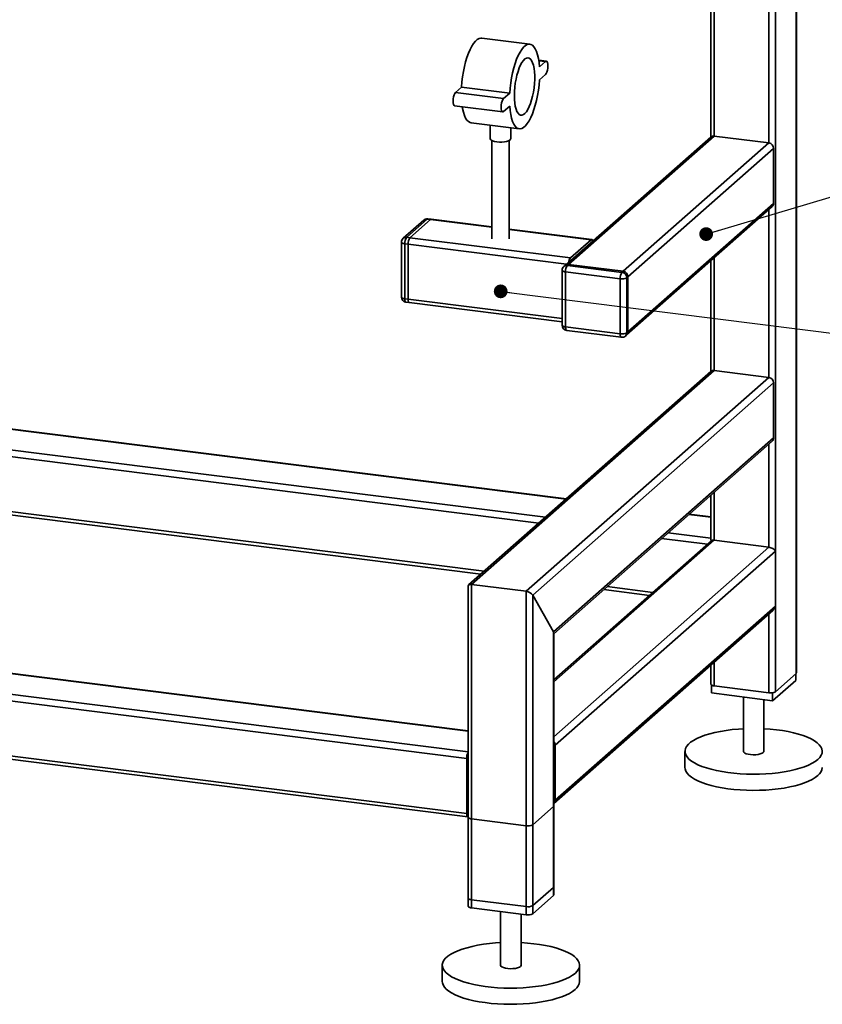
# Paper-space layout 'Blatt2' of a CAD drawing. Units: millimetres. Extents: x 0 to 6300, y 0 to 4455.
# Drawn here: x 2567 to 3269, y 988 to 1849 of the extents above; entities that cross this region are included whole.
import ezdxf

# ---------------------------------------------------------------- set-up
doc = ezdxf.new("R2010")
doc.units = ezdxf.units.MM
doc.layers.add('1', color=7, linetype='Continuous')
doc.dimstyles.new('SLDDIMSTYLE2', dxfattribs={"dimtxt": 0.18, "dimasz": 12, "dimexe": 0, "dimexo": 0.0625, "dimgap": 0, "dimtad": 0, "dimtih": 1, "dimtoh": 1, "dimdec": 0, "dimrnd": 1e-09, "dimzin": 0, "dimdsep": 46, "dimtxsty": 'Standard', "dimblk1": 'DOT', "dimblk2": 'DOT', "dimsah": 1, "dimcen": 0.09, "dimadec": 0, "dimazin": 0, "dimtfac": 12, "dimtdec": 0, "dimtofl": 0, "dimtmove": 0, "dimatfit": 3, "dimldrblk": 'DOT', "dimfxl": 1, "dimfrac": 2, "dimtolj": 1, "dimtzin": 0, "dimarcsym": 0})

# ---------------------------------------------------------------- blocks, each defined once
blk = doc.blocks.new('_Dot')
at = {"color": 0, "linetype": 'ByBlock', "lineweight": -2}
blk.add_line((-0.5, 0), (-1, 0), dxfattribs=at)
at = {"color": 0, "linetype": 'ByBlock', "const_width": 0.5}
blk.add_lwpolyline([(-0.25, 0, 1), (0.25, 0, 1)], format="xyb", close=True, dxfattribs=at)

psp = doc.layouts.new('Blatt2')

# ---------------------------------------------------------------- linework, layer by layer
at = {"color": 7, "linetype": 'Continuous', "lineweight": 35, "ltscale": 15}
for p, q in [((3245.98, 3462.61), (3245.98, 1277.65)), ((3246.27, 1278.18), (3246.27, 3462.86)), ((3227.95, 3446.7), (3227.95, 1261.74)), ((3222.15, 2135.93), (3222.15, 1741.7)), ((3174.44, 2093.85), (3174.44, 1747.71)), ((3171.53, 2091.29), (3171.53, 1746.9)), ((3013.35, 1828.02), (2971.26, 1833.33)), ((3027.75, 1813.14), (3021.08, 1813.98)), ((3021.14, 1813.59), (3027, 1812.85)), ((3021.7, 1808.17), (3027, 1812.85)), ((3027, 1801.53), (3021.7, 1796.86)), ((2948.29, 1785.85), (2953.59, 1790.53)), ((2948.29, 1785.85), (2990.38, 1780.55)), ((2953.59, 1790.53), (2995.69, 1785.23)), ((2990.38, 1780.55), (2995.69, 1785.23)), ((2947.54, 1774.24), (2989.63, 1768.94)), ((2995.69, 1773.91), (2990.38, 1769.24)), ((2961.94, 1759.36), (3004.03, 1754.06)), ((2978.65, 1757.26), (2978.65, 1745.45)), ((2996.65, 1745.45), (2996.65, 1754.99)), ((2980.15, 1743.79), (2980.15, 1657.93)), ((2995.15, 1657.93), (2995.15, 1743.79)), ((3171.47, 1746.85), (3044.19, 1634.6)), ((3047.16, 1635.46), (3174.44, 1747.71)), ((3094.87, 1629.45), (3222.15, 1741.7)), ((3222.15, 1741.7), (3174.44, 1747.71)), ((3099.08, 1624.68), (3226.36, 1736.93)), ((3226.36, 1688.85), (3226.36, 1736.93)), ((3099.08, 1576.6), (3226.36, 1688.85)), ((3097.85, 1573.75), (3225.12, 1686)), ((3222.15, 1683.38), (3222.15, 1536.64)), ((2920.72, 1674.2), (2902.69, 1658.3)), ((2923.7, 1675.07), (2905.67, 1659.17)), ((2908.47, 1658.82), (2926.51, 1674.72)), ((2926.51, 1674.72), (2923.7, 1675.07)), ((2927.07, 1674.94), (2924.26, 1675.29)), ((2926.51, 1674.72), (2980.15, 1667.96)), ((2980.15, 1668.25), (2927.07, 1674.94)), ((3067.38, 1657.26), (2995.15, 1666.36)), ((2995.15, 1666.07), (3066.82, 1657.04)), ((2901.17, 1654.93), (2901.17, 1606.84)), ((2906.88, 1653.17), (2904.08, 1653.52)), ((2904.08, 1653.52), (2904.08, 1605.44)), ((2905.67, 1659.17), (2908.47, 1658.82)), ((2908.47, 1658.82), (3048.79, 1641.14)), ((3048.79, 1641.14), (3066.82, 1657.04)), ((2906.88, 1605.09), (2906.88, 1653.17)), ((2906.88, 1653.17), (3045.45, 1635.71)), ((3171.53, 1638.74), (3171.53, 1541.84)), ((3174.44, 1641.3), (3174.44, 1542.65)), ((3041.6, 1630.29), (3041.6, 1582.2)), ((3044.19, 1634.6), (3043.13, 1633.66)), ((3092.22, 1622.87), (3044.51, 1628.88)), ((3044.51, 1628.88), (3044.51, 1580.8)), ((3047.16, 1635.46), (3046.1, 1634.53)), ((3046.1, 1634.53), (3093.81, 1628.52)), ((3094.87, 1629.45), (3047.16, 1635.46)), ((3093.81, 1628.52), (3094.87, 1629.45)), ((3092.22, 1574.79), (3092.22, 1622.87)), ((3099.08, 1624.68), (3098.02, 1623.75)), ((3098.02, 1623.75), (3098.02, 1575.66)), ((3099.08, 1576.6), (3099.08, 1624.68)), ((2904.08, 1605.44), (2906.88, 1605.09)), ((2905.11, 1602.38), (2907.91, 1602.03)), ((2906.88, 1605.09), (3041.6, 1588.11)), ((2907.91, 1602.03), (3041.6, 1585.18)), ((3044.51, 1580.8), (3092.22, 1574.79)), ((3045.54, 1577.74), (3093.25, 1571.73)), ((3098.02, 1575.66), (3099.08, 1576.6)), ((3096.78, 1572.82), (3097.85, 1573.75)), ((3171.47, 1541.79), (2959.8, 1355.11)), ((2962.31, 1355.57), (3174.44, 1542.65)), ((3174.44, 1542.65), (3222.15, 1536.64)), ((3010.02, 1349.56), (3222.15, 1536.64)), ((2274.14, 1527.37), (3044.99, 1430.25)), ((3045.28, 1430.5), (2274.56, 1527.6)), ((3015.82, 1346.19), (3226.36, 1531.87)), ((3226.36, 1531.87), (3226.36, 1483.79)), ((2267.53, 1510.02), (3026.96, 1414.34)), ((2267.53, 1504.18), (3021.16, 1409.23)), ((3033.85, 1314.01), (3226.36, 1483.79)), ((3034.14, 1312.51), (3225.12, 1480.94)), ((3222.15, 1478.32), (3222.15, 1388.15)), ((2277.51, 1454.84), (2973.45, 1367.16)), ((2277.51, 1451.91), (2970.55, 1364.59)), ((3171.53, 1433.68), (3171.53, 1395.29)), ((3174.44, 1436.24), (3174.44, 1394.16)), ((3152.31, 1416.73), (3171.53, 1414.3)), ((3171.53, 1414.6), (3152.6, 1416.98)), ((3128.48, 1395.71), (3168.49, 1390.67)), ((3134.28, 1400.82), (3171.53, 1396.13)), ((3174.44, 1394.16), (3034.14, 1270.42)), ((3171.93, 1393.7), (3034.14, 1272.18)), ((3222.15, 1388.15), (3034.14, 1222.34)), ((3174.44, 1394.16), (3222.15, 1388.15)), ((3227.95, 1384.78), (3035.44, 1215)), ((3227.95, 1384.78), (3227.95, 1336.7)), ((2959.4, 1354.23), (2959.4, 1074.13)), ((2962.31, 1072.73), (2962.31, 1355.57)), ((2962.31, 1355.57), (3010.02, 1349.56)), ((3080.77, 1353.64), (3120.78, 1348.59)), ((3010.02, 1066.72), (3010.02, 1349.56)), ((3015.82, 1067.59), (3015.82, 1346.19)), ((3015.82, 1346.19), (3033.85, 1314.01)), ((3077.86, 1351.07), (3117.87, 1346.03)), ((2959.4, 1209.05), (1949.44, 1336.29)), ((3227.95, 1336.7), (3035.44, 1166.92)), ((2958.1, 1203.37), (1947.85, 1330.64)), ((3034.21, 1164.07), (3225.59, 1332.86)), ((3222.15, 1329.82), (3222.15, 1260.87)), ((2959.4, 1227.51), (2277.51, 1313.42)), ((2959.4, 1227.22), (2277.51, 1313.13)), ((3033.85, 1083.49), (3033.85, 1314.01)), ((3034.14, 1084.02), (3034.14, 1313.04)), ((3171.53, 1285.19), (3171.53, 1268.28)), ((3174.44, 1287.75), (3174.44, 1266.88)), ((2958.1, 1155.28), (1947.85, 1282.56)), ((1948.88, 1279.5), (2959.13, 1152.22)), ((3227.95, 1261.74), (3245.98, 1277.65)), ((3245.64, 1277.34), (3245.64, 1271.69)), ((3172.17, 1267.52), (3172.17, 1260.63)), ((3174.44, 1266.88), (3222.15, 1260.87)), ((3245.64, 1271.69), (3225.48, 1253.91)), ((3225.48, 1253.91), (3172.17, 1260.63)), ((3225.48, 1260.89), (3225.48, 1253.91)), ((3199.9, 1257.14), (3199.9, 1209.59)), ((3217.9, 1209.59), (3217.9, 1254.87)), ((3035.44, 1166.92), (3035.44, 1215)), ((3148.9, 1209.59), (3148.9, 1195.45)), ((2958.1, 1155.28), (2958.1, 1203.37)), ((2959.16, 1204.3), (2959.16, 1156.22)), ((2959.4, 1175.43), (2959.16, 1175.46)), ((2959.4, 1173.48), (2959.16, 1173.51)), ((2959.4, 1155.31), (2959.34, 1155.31)), ((3015.82, 1145.37), (3033.85, 1161.27)), ((3033.85, 1090.56), (3033.85, 1161.27)), ((3034.14, 1091.09), (3034.14, 1161.8)), ((2959.4, 1151.91), (2959.4, 1081.2)), ((2962.31, 1150.51), (3010.02, 1144.5)), ((2962.31, 1079.8), (2962.31, 1150.51)), ((3015.82, 1074.66), (3015.82, 1145.37)), ((3010.02, 1073.79), (3010.02, 1144.5)), ((3033.85, 1090.56), (3015.82, 1074.66)), ((3010.02, 1073.79), (2962.31, 1079.8)), ((3033.85, 1083.49), (3015.82, 1067.59)), ((3010.02, 1066.72), (2962.31, 1072.73)), ((2987.77, 1069.52), (2987.77, 1022.51)), ((3005.77, 1022.51), (3005.77, 1067.25)), ((2936.77, 1022.51), (2936.77, 1008.37)), ((3056.77, 1008.37), (3056.77, 1022.51))]:
    psp.add_line(p, q, dxfattribs=at)
at = {"color": 7, "linetype": 'Continuous', "lineweight": 35, "ltscale": 15, "flags": 128}
for points in [[(2953.59, 1790.53), (2953.95, 1795.04), (2954.5, 1799.57), (2955.22, 1804.06), (2956.12, 1808.42), (2957.18, 1812.61), (2958.38, 1816.55), (2959.7, 1820.19), (2961.12, 1823.47), (2962.63, 1826.35), (2964.19, 1828.77), (2965.79, 1830.71), (2967.41, 1832.13), (2969.01, 1833.02), (2970.57, 1833.36), (2971.26, 1833.33)], [(2995.69, 1785.23), (2996.04, 1789.74), (2996.59, 1794.27), (2997.32, 1798.75), (2998.22, 1803.12), (2999.27, 1807.31), (3000.47, 1811.25), (3001.79, 1814.89), (3003.21, 1818.17), (3004.72, 1821.04), (3006.28, 1823.47), (3007.89, 1825.41), (3009.5, 1826.83), (3011.1, 1827.72), (3012.67, 1828.05), (3014.17, 1827.84), (3015.6, 1827.07), (3016.92, 1825.75), (3018.11, 1823.92), (3019.17, 1821.6), (3020.07, 1818.82), (3020.8, 1815.62), (3021.34, 1812.05), (3021.7, 1808.17)], [(2999.76, 1783.16), (2999.85, 1786.71), (3000.14, 1790.36), (3000.6, 1794.02), (3001.24, 1797.62), (3002.04, 1801.07), (3002.98, 1804.32), (3004.04, 1807.28), (3005.2, 1809.89), (3006.43, 1812.1), (3007.72, 1813.87), (3009.02, 1815.14), (3010.32, 1815.91), (3011.58, 1816.14), (3012.78, 1815.84), (3013.89, 1815.01), (3014.9, 1813.67), (3015.77, 1811.84), (3016.49, 1809.58), (3017.04, 1806.92), (3017.42, 1803.92), (3017.61, 1800.64), (3017.61, 1797.16), (3017.42, 1793.55), (3017.04, 1789.89), (3016.49, 1786.25), (3015.77, 1782.72), (3014.9, 1779.36), (3013.89, 1776.25), (3012.78, 1773.45), (3011.58, 1771.03), (3010.32, 1769.04), (3009.02, 1767.52), (3007.72, 1766.49), (3006.43, 1765.99), (3005.2, 1766.03), (3004.04, 1766.6), (3002.98, 1767.68), (3002.04, 1769.27), (3001.24, 1771.32), (3000.6, 1773.79), (3000.14, 1776.63), (2999.85, 1779.78), (2999.76, 1783.16)], [(3027, 1812.85), (3027.66, 1813.15), (3028.25, 1812.87), (3028.72, 1812.03), (3029.02, 1810.72), (3029.12, 1809.06), (3029.02, 1807.22), (3028.72, 1805.38), (3028.25, 1803.71), (3027.66, 1802.39), (3027, 1801.53)], [(3021.7, 1796.86), (3021.34, 1792.34), (3020.8, 1787.81), (3020.07, 1783.33), (3019.17, 1778.96), (3018.11, 1774.78), (3016.92, 1770.83), (3015.6, 1767.2), (3014.17, 1763.91), (3012.67, 1761.04), (3011.1, 1758.61), (3009.5, 1756.68), (3007.89, 1755.25), (3006.28, 1754.37), (3004.72, 1754.03), (3003.21, 1754.25), (3001.79, 1755.02), (3000.47, 1756.33), (2999.27, 1758.16), (2998.22, 1760.48), (2997.32, 1763.27), (2996.59, 1766.46), (2996.04, 1770.03), (2995.69, 1773.91)], [(2947.54, 1774.24), (2947.04, 1774.52), (2946.57, 1775.36), (2946.27, 1776.67), (2946.17, 1778.33), (2946.27, 1780.17), (2946.57, 1782.01), (2947.04, 1783.67), (2947.63, 1785), (2948.29, 1785.85)], [(2990.38, 1769.24), (2989.73, 1768.94), (2989.14, 1769.22), (2988.67, 1770.06), (2988.37, 1771.37), (2988.26, 1773.02), (2988.37, 1774.86), (2988.67, 1776.71), (2989.14, 1778.37), (2989.73, 1779.7), (2990.38, 1780.55)], [(2961.94, 1759.36), (2961.12, 1759.55), (2959.7, 1760.32), (2958.38, 1761.63), (2957.18, 1763.46), (2956.12, 1765.79), (2955.22, 1768.57), (2954.5, 1771.77), (2954.22, 1773.4)], [(2984.46, 1742.64), (2982.47, 1742.99), (2980.8, 1743.5), (2979.56, 1744.13), (2978.83, 1744.84), (2978.65, 1745.45)], [(2996.65, 1745.45), (2996.51, 1744.93), (2995.85, 1744.21), (2994.67, 1743.57), (2993.05, 1743.05), (2991.09, 1742.68), (2988.91, 1742.48), (2986.66, 1742.47), (2984.46, 1742.64)], [(2924.26, 1675.29), (2924.01, 1675.26), (2923.7, 1675.07)], [(2927.07, 1674.94), (2926.82, 1674.91), (2926.51, 1674.72)], [(2927.07, 1674.94), (2926.82, 1674.91), (2926.51, 1674.72)], [(2901.17, 1654.93), (2901.17, 1654.88), (2901.28, 1654.59), (2901.57, 1654.31), (2902.01, 1654.06), (2902.59, 1653.83), (2903.29, 1653.65), (2904.08, 1653.52)], [(3068.27, 1655.83), (3068.14, 1656.32), (3067.94, 1656.79), (3067.7, 1657.11), (3067.43, 1657.26), (3067.13, 1657.23), (3066.82, 1657.04)], [(3041.6, 1630.29), (3041.6, 1630.24), (3041.72, 1629.95), (3042, 1629.67), (3042.44, 1629.41), (3043.02, 1629.19), (3043.72, 1629.01), (3044.51, 1628.88)], [(2901.17, 1606.84), (2901.17, 1606.8), (2901.28, 1606.51), (2901.57, 1606.23), (2902.01, 1605.97), (2902.59, 1605.75), (2903.29, 1605.57), (2904.08, 1605.44)], [(2904.08, 1605.44), (2904.11, 1604.64), (2904.2, 1603.92), (2904.35, 1603.32), (2904.54, 1602.85), (2904.78, 1602.54), (2905.06, 1602.39), (2905.11, 1602.38)], [(2906.88, 1605.09), (2906.91, 1604.29), (2907, 1603.57), (2907.15, 1602.97), (2907.35, 1602.5), (2907.59, 1602.18), (2907.87, 1602.03), (2907.91, 1602.03)], [(2906.88, 1605.09), (2906.91, 1604.29), (2907, 1603.57), (2907.15, 1602.97), (2907.35, 1602.5), (2907.59, 1602.18), (2907.87, 1602.03), (2907.91, 1602.03)], [(3041.6, 1582.2), (3041.6, 1582.16), (3041.72, 1581.86), (3042, 1581.59), (3042.44, 1581.33), (3043.02, 1581.11), (3043.72, 1580.93), (3044.51, 1580.8)], [(3045.54, 1577.74), (3045.49, 1577.75), (3045.22, 1577.9), (3044.98, 1578.21), (3044.78, 1578.68), (3044.63, 1579.28), (3044.54, 1580), (3044.51, 1580.8)], [(3093.25, 1571.73), (3093.2, 1571.74), (3092.92, 1571.89), (3092.68, 1572.2), (3092.49, 1572.67), (3092.34, 1573.27), (3092.25, 1573.99), (3092.22, 1574.79)], [(3245.98, 1277.65), (3246.21, 1277.93), (3246.27, 1278.18)], [(3171.53, 1268.28), (3171.53, 1268.24), (3171.65, 1267.95), (3171.93, 1267.67), (3172.37, 1267.41), (3172.95, 1267.19), (3173.65, 1267.01), (3174.44, 1266.88)], [(3265.03, 1202.52), (3262.79, 1200.8), (3260.09, 1199.16), (3256.93, 1197.6), (3253.35, 1196.16), (3249.38, 1194.83), (3245.06, 1193.63), (3240.41, 1192.57), (3235.5, 1191.66), (3230.34, 1190.91), (3225, 1190.32), (3219.52, 1189.91), (3213.94, 1189.66), (3208.32, 1189.59), (3202.7, 1189.7), (3197.14, 1189.98), (3191.68, 1190.43), (3186.38, 1191.05), (3181.27, 1191.84), (3176.4, 1192.78), (3171.82, 1193.87), (3167.57, 1195.09), (3163.68, 1196.45), (3160.18, 1197.92), (3157.12, 1199.49), (3154.51, 1201.15), (3152.38, 1202.88), (3150.74, 1204.68), (3149.62, 1206.51), (3149.01, 1208.38), (3148.93, 1210.25), (3149.38, 1212.12), (3150.36, 1213.97), (3151.84, 1215.78), (3153.83, 1217.53), (3156.31, 1219.21), (3159.24, 1220.81), (3162.61, 1222.31), (3166.39, 1223.7), (3170.54, 1224.97), (3175.03, 1226.1), (3179.82, 1227.08), (3184.86, 1227.91), (3190.11, 1228.58), (3195.53, 1229.09), (3199.9, 1229.36)], [(3217.9, 1229.36), (3223.4, 1229), (3228.79, 1228.46), (3234.01, 1227.76), (3239, 1226.89), (3243.73, 1225.88), (3248.15, 1224.72), (3252.23, 1223.43), (3255.92, 1222.01), (3259.21, 1220.49), (3262.05, 1218.87), (3264.42, 1217.17), (3266.31, 1215.41), (3267.69, 1213.59), (3268.55, 1211.74), (3268.9, 1209.87), (3268.71, 1207.99), (3268, 1206.13), (3266.77, 1204.3), (3265.03, 1202.52)], [(3199.9, 1209.59), (3199.9, 1209.54), (3200.22, 1208.8), (3201.08, 1208.1), (3202.44, 1207.5), (3204.2, 1207.03), (3206.25, 1206.72), (3208.48, 1206.59), (3210.73, 1206.65), (3212.86, 1206.9), (3214.75, 1207.31), (3216.26, 1207.87), (3217.32, 1208.53)], [(3217.32, 1208.53), (3217.85, 1209.26), (3217.9, 1209.59)], [(3265.03, 1188.38), (3262.79, 1186.66), (3260.09, 1185.01), (3256.93, 1183.46), (3253.35, 1182.01), (3249.38, 1180.69), (3245.06, 1179.49), (3240.41, 1178.43), (3235.5, 1177.52), (3230.34, 1176.77), (3225, 1176.18), (3219.52, 1175.76), (3213.94, 1175.52), (3208.32, 1175.45), (3202.7, 1175.56), (3197.14, 1175.84), (3191.68, 1176.29), (3186.38, 1176.91), (3181.27, 1177.7), (3176.4, 1178.64), (3171.82, 1179.72), (3167.57, 1180.95), (3163.68, 1182.3), (3160.18, 1183.77), (3157.12, 1185.35), (3154.51, 1187.01), (3152.38, 1188.74), (3150.74, 1190.54), (3149.62, 1192.37), (3149.01, 1194.24), (3148.9, 1195.45)], [(2958.1, 1155.28), (2958.13, 1154.48), (2958.22, 1153.77), (2958.37, 1153.16), (2958.57, 1152.69), (2958.81, 1152.38), (2959.08, 1152.23), (2959.38, 1152.25), (2959.4, 1152.26)], [(3033.85, 1161.27), (3034.08, 1161.56), (3034.14, 1161.8)], [(2959.4, 1151.91), (2959.4, 1151.87), (2959.52, 1151.57), (2959.8, 1151.29), (2960.24, 1151.04), (2960.82, 1150.82), (2961.52, 1150.64), (2962.31, 1150.51)], [(3034.14, 1091.09), (3034.08, 1090.85), (3033.85, 1090.56)], [(2962.31, 1079.8), (2961.52, 1079.93), (2960.82, 1080.11), (2960.24, 1080.33), (2959.8, 1080.58), (2959.52, 1080.86), (2959.4, 1081.15), (2959.4, 1081.2)], [(3034.14, 1084.02), (3034.08, 1083.78), (3033.85, 1083.49)], [(2962.31, 1072.73), (2961.52, 1072.86), (2960.82, 1073.04), (2960.24, 1073.26), (2959.8, 1073.51), (2959.52, 1073.79), (2959.4, 1074.08), (2959.4, 1074.13)], [(3052.89, 1015.44), (3050.66, 1013.72), (3047.95, 1012.07), (3044.8, 1010.52), (3041.22, 1009.07), (3037.25, 1007.75), (3032.93, 1006.55), (3028.28, 1005.49), (3023.36, 1004.58), (3018.21, 1003.83), (3012.87, 1003.24), (3007.38, 1002.82), (3001.81, 1002.58), (2996.19, 1002.51), (2990.57, 1002.61), (2985.01, 1002.9), (2979.55, 1003.35), (2974.25, 1003.97), (2969.14, 1004.75), (2964.27, 1005.7), (2959.69, 1006.78), (2955.44, 1008.01), (2951.55, 1009.36), (2948.05, 1010.83), (2944.99, 1012.4), (2942.38, 1014.07), (2940.24, 1015.8), (2938.61, 1017.59), (2937.48, 1019.43), (2936.88, 1021.3), (2936.8, 1023.17), (2937.25, 1025.04), (2938.22, 1026.89), (2939.71, 1028.69), (2941.7, 1030.45), (2944.17, 1032.13), (2947.11, 1033.73), (2950.48, 1035.23), (2954.26, 1036.62), (2958.41, 1037.89), (2962.9, 1039.02), (2967.68, 1040), (2972.73, 1040.83), (2977.98, 1041.5), (2983.4, 1042), (2987.77, 1042.28)], [(3005.77, 1042.28), (3011.27, 1041.91), (3016.66, 1041.38), (3021.87, 1040.67), (3026.87, 1039.81), (3031.6, 1038.79), (3036.02, 1037.64), (3040.09, 1036.34), (3043.79, 1034.93), (3047.07, 1033.41), (3049.92, 1031.79), (3052.29, 1030.09), (3054.18, 1028.32), (3055.56, 1026.51), (3056.42, 1024.65), (3056.76, 1022.78), (3056.58, 1020.91), (3055.87, 1019.05), (3054.63, 1017.22), (3052.89, 1015.44)], [(2987.77, 1022.51), (2987.77, 1022.46), (2988.09, 1021.72), (2988.95, 1021.02), (2990.31, 1020.42), (2992.07, 1019.95), (2994.12, 1019.64), (2996.34, 1019.51), (2998.59, 1019.57), (3000.73, 1019.81), (3002.61, 1020.23), (3004.13, 1020.78), (3005.19, 1021.45)], [(3005.19, 1021.45), (3005.71, 1022.18), (3005.77, 1022.51)], [(3052.89, 1001.29), (3050.66, 999.57), (3047.95, 997.93), (3044.8, 996.38), (3041.22, 994.93), (3037.25, 993.6), (3032.93, 992.4), (3028.28, 991.35), (3023.36, 990.44), (3018.21, 989.69), (3012.87, 989.1), (3007.38, 988.68), (3001.81, 988.44), (2996.19, 988.37), (2990.57, 988.47), (2985.01, 988.75), (2979.55, 989.21), (2974.25, 989.83), (2969.14, 990.61), (2964.27, 991.55), (2959.69, 992.64), (2955.44, 993.87), (2951.55, 995.22), (2948.05, 996.69), (2944.99, 998.26), (2942.38, 999.92), (2940.24, 1001.66), (2938.61, 1003.45), (2937.48, 1005.29), (2936.88, 1007.15), (2936.77, 1008.37)]]:
    psp.add_lwpolyline(points, dxfattribs=at)
at = {"color": 7, "linetype": 'Continuous', "lineweight": 35, "ltscale": 225}
for centre, radius, start, end in [((3173.91, 1744), 3.75, 81.84302, 130.66019), ((3221.44, 1736.84), 4.91, 1.05871, 81.76054), ((3222.61, 1688.78), 3.75, 312.15722, 0.97806), ((2923.7, 1670.83), 4.5, 82.81924, 131.40962), ((2923.17, 1671.36), 3.75, 81.84302, 130.66019), ((2905.67, 1654.93), 4.5, 131.40962, 180), ((2905.14, 1655.46), 3.75, 81.84302, 130.66019), ((2912.92, 1654.08), 8.86, 144.93122, 183.59283), ((2915.73, 1653.73), 8.86, 144.93122, 183.59283), ((3054.29, 1636.86), 6.97, 142.13589, 175.76229), ((3046.1, 1630.29), 4.5, 131.40962, 180), ((3045.57, 1630.82), 3.75, 81.84302, 130.66019), ((3046.63, 1631.75), 3.75, 81.84302, 130.66019), ((3053.35, 1629.44), 8.86, 144.931, 183.59328), ((3101.06, 1623.43), 8.86, 144.931, 183.59328), ((3093.1, 1623.65), 4.91, 1.05871, 81.76054), ((3094.16, 1624.59), 4.91, 1.05871, 81.76054), ((3093.87, 1631.58), 8.86, 259.22578, 297.88843), ((2905.67, 1606.84), 4.5, 180, 262.81924), ((3046.1, 1582.2), 4.5, 180, 262.81924), ((3095.33, 1576.53), 3.75, 312.15722, 0.97806), ((3093.87, 1583.49), 8.86, 259.22578, 297.88843), ((3093.81, 1576.19), 4.5, 262.81924, 311.40962), ((3094.27, 1575.6), 3.75, 312.15722, 0.97806), ((3173.91, 1538.94), 3.75, 81.84163, 130.66084), ((3221.44, 1531.78), 4.91, 1.05855, 81.76095), ((3222.61, 1483.72), 3.75, 312.15742, 0.97755), ((3223.8, 1269.57), 8.86, 259.226, 297.88826), ((3030.58, 1214.92), 4.86, 0.93948, 42.91624), ((2967.91, 1203.78), 9.82, 150.07392, 182.44585), ((2963.17, 1204.33), 4.01, 160.07954, 180.41276), ((3259.24, 1196.15), 9.69, 306.6907, 355.86173), ((3031.71, 1166.85), 3.73, 310.63146, 1.10332), ((2960.48, 1156.03), 1.33, 171.75124, 215.96522), ((3011.67, 1153.2), 8.86, 259.22592, 297.88829), ((3011.67, 1082.49), 8.86, 259.22592, 297.88829), ((3011.67, 1075.42), 8.86, 259.22592, 297.88829), ((3047.1, 1009.06), 9.69, 306.69071, 355.86175)]:
    psp.add_arc(centre, radius, start, end, dxfattribs=at)
for centre, major_axis, ratio, start_param, end_param in [((3176.03, 1391.32), (-4.21, 4.77), 0.333333, 0.361367, 0.785398), ((3176.03, 1391.32), (4.4, -1.99), 0.476834, 2.144179, 2.929577), ((3223.74, 1385.31), (4.4, -1.99), 0.476834, 0.573383, 2.144179), ((2963.9, 1352.73), (4.4, -1.99), 0.476834, 2.144179, 3.353608), ((2963.9, 1352.73), (4.4, -1.99), 0.476834, 2.144179, 3.353608), ((3011.61, 1346.72), (4.4, -1.99), 0.476834, 0.573383, 2.144179), ((3011.61, 1346.72), (4.4, -1.99), 0.476834, 0.573383, 2.144179), ((3223.74, 1337.23), (2.44, 5.41), 0.699056, 4.139006, 4.924405), ((3029.64, 1314.54), (4.4, -1.99), 0.476834, 0.212016, 0.573383), ((3029.64, 1314.54), (4.4, -1.99), 0.476834, 0.212016, 0.573383)]:
    psp.add_ellipse(centre, major_axis=major_axis, ratio=ratio, start_param=start_param, end_param=end_param, dxfattribs=at)

# ---------------------------------------------------------------- leaders
at = {"layer": '1', "ltscale": 15}
for points in [[(3167.39, 1661.98), (3516.77, 1766.47)], [(2987.83, 1611.91), (3516.77, 1545.11)]]:
    psp.add_leader(points, dimstyle='SLDDIMSTYLE2', dxfattribs=at)

doc.saveas('drawing.dxf')
